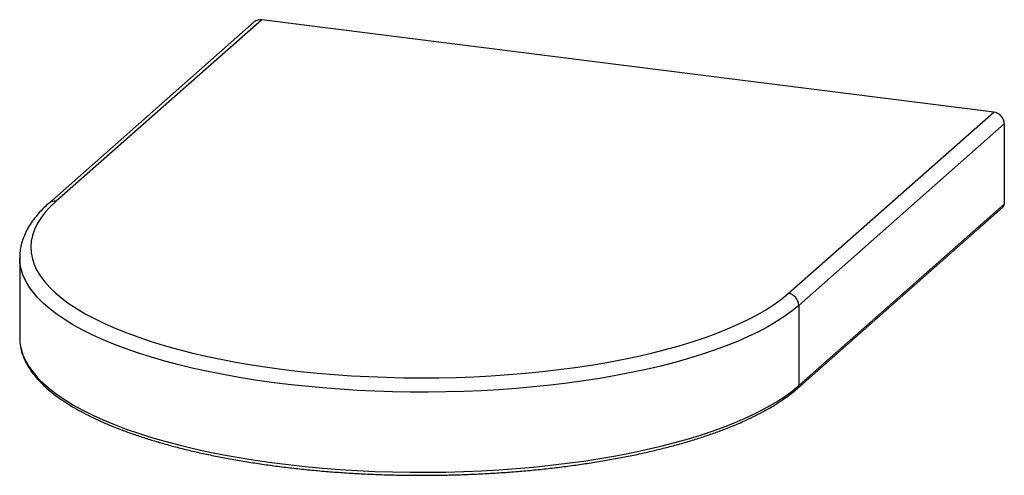
# Paper-space layout '_Dimetric' of a CAD drawing. Units: millimetres. Extents: x -261 to 179, y -120 to 83.
import ezdxf

# ---------------------------------------------------------------- set-up
doc = ezdxf.new("R2010")
doc.units = ezdxf.units.MM

psp = doc.layouts.new('_Dimetric')

# ---------------------------------------------------------------- linework, layer by layer
at = {"color": 7, "linetype": 'Continuous', "lineweight": 25}
for p, q in [((-156.06, 82.39), (-247.98, 1.32)), ((-152.75, 83.35), (-244.67, 2.28)), ((174.65, 42.1), (-152.75, 83.35)), ((82.72, -38.97), (174.65, 42.1)), ((179.32, 36.8), (87.4, -44.27)), ((179.32, 36.8), (179.32, 0.97)), ((87.4, -80.1), (179.32, 0.97)), ((86.85, -81.36), (178.57, -0.47)), ((-260.98, -23.06), (-260.98, -58.88)), ((87.4, -44.27), (87.4, -80.1))]:
    psp.add_line(p, q, dxfattribs=at)
at = {"color": 7, "linetype": 'Continuous', "lineweight": 25, "flags": 128}
for points in [[(-244.67, 2.28), (-247.28, -0.19), (-249.56, -2.69), (-251.5, -5.23), (-253.09, -7.79), (-254.34, -10.38), (-255.23, -12.98), (-255.78, -15.59), (-255.98, -18.21), (-255.82, -20.82), (-255.31, -23.44), (-254.45, -26.04), (-253.24, -28.62), (-251.68, -31.19), (-249.78, -33.73), (-247.54, -36.24), (-244.96, -38.71), (-242.05, -41.14), (-238.82, -43.53), (-235.27, -45.86), (-231.41, -48.14), (-227.25, -50.36), (-222.79, -52.52), (-218.05, -54.61), (-213.03, -56.62), (-207.75, -58.56), (-202.21, -60.41), (-196.42, -62.18), (-190.4, -63.86), (-184.17, -65.45), (-177.72, -66.95), (-171.08, -68.35), (-164.26, -69.65), (-157.27, -70.84), (-150.13, -71.93), (-142.85, -72.91), (-135.44, -73.78), (-127.92, -74.54), (-120.31, -75.18), (-112.62, -75.71), (-104.87, -76.13), (-97.07, -76.43), (-89.23, -76.61), (-81.38, -76.67), (-73.53, -76.62), (-65.69, -76.45), (-57.89, -76.17), (-50.13, -75.76), (-42.43, -75.24), (-34.81, -74.61), (-27.29, -73.86), (-19.87, -73), (-12.57, -72.03), (-5.41, -70.96), (1.59, -69.77), (8.43, -68.49), (15.09, -67.1), (21.56, -65.61), (27.82, -64.03), (33.86, -62.36), (39.67, -60.6), (45.23, -58.75), (50.54, -56.82), (55.59, -54.82), (60.36, -52.74), (64.85, -50.59), (69.04, -48.38), (72.94, -46.1), (76.52, -43.77), (79.78, -41.39), (82.72, -38.97)], [(-260.98, -58.88), (-260.85, -61.09), (-260.62, -62.63)]]:
    psp.add_lwpolyline(points, dxfattribs=at)
at = {"color": 8, "linetype": 'Continuous', "lineweight": 25, "flags": 128}
for points in [[(87.4, -44.27), (84.42, -46.73), (81.12, -49.15), (77.49, -51.51), (73.56, -53.82), (69.33, -56.07), (64.8, -58.25), (59.99, -60.37), (54.9, -62.41), (49.54, -64.37), (43.93, -66.26), (38.08, -68.06), (31.99, -69.77), (25.68, -71.39), (19.16, -72.91), (12.45, -74.34), (5.55, -75.67), (-1.51, -76.89), (-8.74, -78.01), (-16.1, -79.02), (-23.59, -79.92), (-31.19, -80.72), (-38.89, -81.39), (-46.68, -81.96), (-54.52, -82.4), (-62.43, -82.74), (-70.36, -82.95), (-78.32, -83.05), (-86.29, -83.03), (-94.24, -82.89), (-102.17, -82.64), (-110.05, -82.27), (-117.88, -81.78), (-125.64, -81.18), (-133.31, -80.46), (-140.87, -79.64), (-148.32, -78.7), (-155.64, -77.65), (-162.81, -76.5), (-169.83, -75.24), (-176.66, -73.88), (-183.31, -72.42), (-189.76, -70.86), (-196, -69.21), (-202.01, -67.47), (-207.79, -65.64), (-213.31, -63.73), (-218.58, -61.74), (-223.58, -59.67), (-228.3, -57.53), (-232.73, -55.32), (-236.86, -53.06), (-240.69, -50.73), (-244.21, -48.35), (-247.4, -45.91), (-250.27, -43.44), (-252.81, -40.92), (-255.01, -38.37), (-256.88, -35.79), (-258.39, -33.18), (-259.56, -30.56), (-260.38, -27.92), (-260.85, -25.27), (-260.98, -23.1)], [(-260.62, -62.63), (-260.38, -63.74), (-259.56, -66.38), (-258.39, -69.01), (-256.88, -71.62), (-255.01, -74.2), (-252.81, -76.75), (-250.27, -79.26), (-247.4, -81.74), (-244.21, -84.17), (-240.69, -86.55), (-236.86, -88.88), (-232.73, -91.15), (-228.3, -93.36), (-223.58, -95.5), (-218.58, -97.56), (-213.31, -99.55), (-207.79, -101.46), (-202.01, -103.29), (-196, -105.03), (-189.76, -106.68), (-183.31, -108.24), (-176.66, -109.7), (-169.83, -111.06), (-162.81, -112.32), (-155.64, -113.48), (-148.32, -114.52), (-140.87, -115.46), (-133.31, -116.29), (-125.64, -117.01), (-117.88, -117.61), (-110.05, -118.09), (-102.17, -118.47), (-94.24, -118.72), (-86.29, -118.86), (-78.32, -118.88), (-70.36, -118.78), (-62.43, -118.56), (-54.52, -118.23), (-46.68, -117.78), (-38.89, -117.22), (-31.19, -116.54), (-23.59, -115.75), (-16.1, -114.85), (-8.74, -113.84), (-1.51, -112.72), (5.55, -111.5), (12.45, -110.17), (19.16, -108.74), (25.68, -107.21), (31.99, -105.6), (38.08, -103.88), (43.93, -102.08), (49.54, -100.2), (54.9, -98.24), (59.99, -96.19), (64.8, -94.08), (69.33, -91.89), (73.56, -89.65), (77.49, -87.34), (81.12, -84.97), (84.42, -82.56), (87.4, -80.1)]]:
    psp.add_lwpolyline(points, dxfattribs=at)
at = {"color": 7, "linetype": 'Continuous', "lineweight": 25}
for centre, radius, start, end in [((-153.34, 79.23), 4.17, 81.8416, 130.6612), ((173.86, 36.7), 5.46, 1.0587, 81.7605), ((177.32, 1.1), 2.01, 308.5073, 356.379), ((81.94, -44.37), 5.46, 1.0587, 81.7605)]:
    psp.add_arc(centre, radius, start, end, dxfattribs=at)
at = {"color": 8, "linetype": 'Continuous', "lineweight": 25}
for centre, radius, start, end in [((-245.26, -1.84), 4.17, 81.8418, 130.6493), ((85.73, -80.12), 1.67, 312.17, 0.9775)]:
    psp.add_arc(centre, radius, start, end, dxfattribs=at)
at = {"color": 7, "linetype": 'Continuous', "lineweight": 25}
for points, knots in [([(-247.98, 1.32), (-248.48, 0.87), (-249.92, -0.43), (-252.09, -2.63), (-254.37, -5.32), (-256.32, -8.07), (-257.93, -10.85), (-259.21, -13.66), (-260.15, -16.49), (-260.73, -19.31), (-260.99, -21.52), (-260.95, -22.78), (-260.94, -23.11)], [0, 0, 0, 0, 0.061387, 0.178996, 0.296059, 0.411993, 0.526296, 0.638557, 0.748598, 0.856554, 0.96287, 1, 1, 1, 1]), ([(-260.56, -62.95), (-260.53, -63.18), (-260.37, -64.28), (-259.76, -66.24), (-258.74, -68.83), (-257.38, -71.4), (-255.71, -73.94), (-253.72, -76.46), (-251.43, -78.95), (-248.82, -81.39), (-245.92, -83.79), (-242.73, -86.15), (-239.25, -88.44), (-235.49, -90.68), (-231.47, -92.86), (-227.18, -94.97), (-222.64, -97.02), (-217.85, -98.99), (-212.83, -100.9), (-207.58, -102.72), (-202.11, -104.47), (-196.43, -106.14), (-190.54, -107.73), (-184.47, -109.23), (-178.22, -110.65), (-171.8, -111.97), (-165.22, -113.2), (-158.49, -114.34), (-151.63, -115.38), (-144.64, -116.33), (-137.55, -117.17), (-130.35, -117.91), (-123.07, -118.56), (-115.72, -119.1), (-108.3, -119.53), (-100.84, -119.86), (-93.34, -120.09), (-85.83, -120.21), (-78.3, -120.23), (-70.78, -120.14), (-63.27, -119.94), (-55.8, -119.64), (-48.37, -119.23), (-41, -118.72), (-33.69, -118.11), (-26.48, -117.4), (-19.35, -116.58), (-12.33, -115.66), (-5.44, -114.65), (1.33, -113.54), (7.95, -112.34), (14.42, -111.04), (20.72, -109.65), (26.84, -108.18), (32.78, -106.62), (38.51, -104.97), (44.04, -103.25), (49.36, -101.44), (54.45, -99.56), (59.3, -97.61), (63.91, -95.59), (68.27, -93.49), (72.37, -91.34), (76.2, -89.12), (79.76, -86.84), (83.04, -84.5), (85.35, -82.67), (86.57, -81.61), (86.85, -81.36)], [0, 0, 0, 0, 0.003901, 0.018806, 0.033805, 0.048931, 0.064193, 0.079577, 0.095058, 0.110605, 0.126192, 0.1418, 0.157412, 0.173018, 0.188615, 0.204201, 0.219774, 0.235335, 0.250886, 0.266426, 0.281957, 0.297479, 0.312995, 0.328504, 0.344007, 0.359505, 0.374999, 0.390489, 0.405975, 0.421459, 0.43694, 0.452419, 0.467896, 0.483372, 0.498846, 0.514319, 0.529792, 0.545264, 0.560736, 0.576208, 0.59168, 0.607152, 0.622625, 0.638099, 0.653574, 0.669051, 0.684529, 0.700008, 0.715491, 0.730976, 0.746463, 0.761955, 0.77745, 0.79295, 0.808456, 0.823967, 0.839485, 0.85501, 0.870544, 0.886087, 0.901641, 0.917207, 0.932785, 0.948376, 0.963979, 0.979595, 0.995218, 1, 1, 1, 1])]:
    psp.add_open_spline(points, degree=3, knots=knots, dxfattribs=at)

doc.saveas('drawing.dxf')
